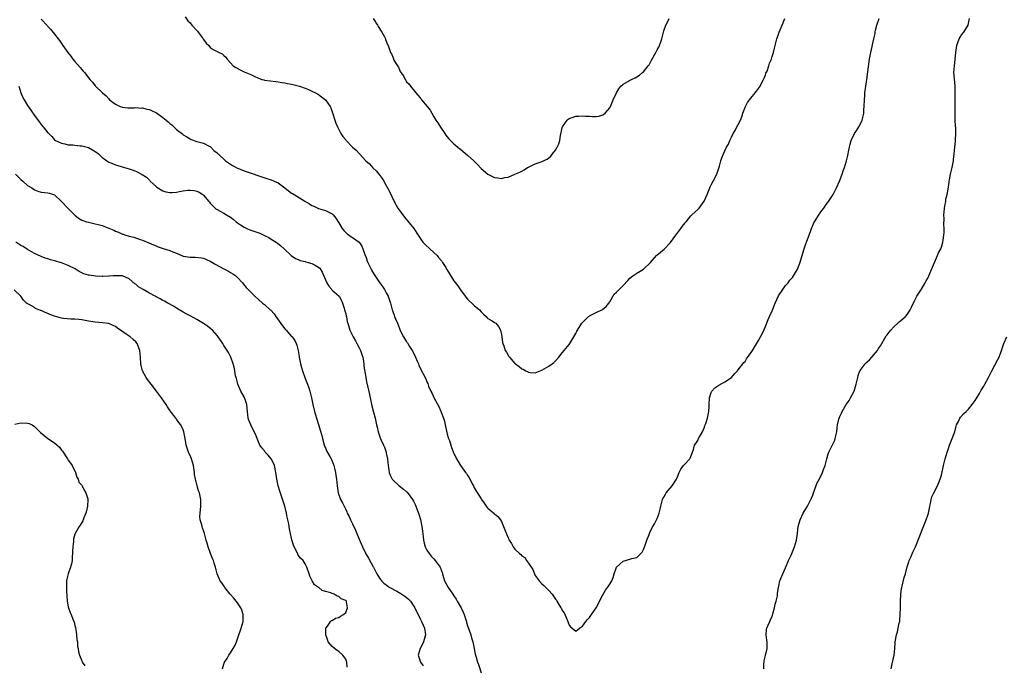
# Model space of a CAD drawing. Units: inches. Extents: x 2604000 to 2607000, y 1512000 to 1515000.
# Drawn here: x 2606285 to 2606576, y 1514144 to 1514335 of the extents above; entities that cross this region are included whole.
import ezdxf

# ---------------------------------------------------------------- set-up
doc = ezdxf.new("R2010")
doc.units = ezdxf.units.IN
doc.header["$MEASUREMENT"] = 0
doc.layers.add('LD26041512_10ft', color=63, linetype='Continuous')

msp = doc.modelspace()

# ---------------------------------------------------------------- linework, layer by layer
at = {"layer": 'LD26041512_10ft'}
for points, elevation in [([(2606291, 1514334.79), (2606292.84, 1514332.84), (2606293, 1514332.65), (2606293.82, 1514331.82), (2606295, 1514330.38), (2606296.01, 1514329), (2606296.46, 1514328.46), (2606297.42, 1514327), (2606298.88, 1514325), (2606299.83, 1514323.83), (2606300.42, 1514323), (2606301, 1514322.27), (2606302.52, 1514320.52), (2606303, 1514319.93), (2606303.47, 1514319.47), (2606303.85, 1514319), (2606305.41, 1514317), (2606306.22, 1514316.22), (2606307, 1514315.09), (2606309.14, 1514313), (2606310.19, 1514312.19), (2606311, 1514311.23), (2606311.24, 1514311), (2606313, 1514309.67), (2606314.37, 1514309), (2606315, 1514308.78), (2606316.62, 1514308.62), (2606317, 1514308.6), (2606318.64, 1514308.64), (2606319, 1514308.71), (2606320.55, 1514308.55), (2606321, 1514308.6), (2606322.22, 1514308.22), (2606323, 1514308.11), (2606323.78, 1514307.77), (2606325.14, 1514307.14), (2606327, 1514305.8), (2606327.97, 1514305), (2606328.53, 1514304.52), (2606329, 1514304.01), (2606329.59, 1514303.59), (2606330.19, 1514303), (2606331, 1514302.24), (2606332.84, 1514300.84), (2606333, 1514300.67), (2606334.06, 1514300.06), (2606335, 1514299.44), (2606335.29, 1514299.29), (2606337, 1514298.7), (2606337.39, 1514298.61), (2606339, 1514298.15), (2606340.66, 1514297.34), (2606341, 1514297.16), (2606341.19, 1514297), (2606342.03, 1514296.03), (2606343, 1514295.29), (2606343.13, 1514295.13), (2606343.27, 1514295), (2606345.51, 1514293), (2606347, 1514291.96), (2606347.6, 1514291.6), (2606349, 1514290.84), (2606350.32, 1514290.32), (2606351, 1514290.02), (2606352.51, 1514289.49), (2606356.23, 1514288.23), (2606357.73, 1514287.73), (2606359, 1514287.35), (2606359.86, 1514287), (2606361, 1514286.45), (2606362.99, 1514285), (2606364.13, 1514284.13), (2606365, 1514283.43), (2606365.29, 1514283.29), (2606365.73, 1514283), (2606368.92, 1514281.09), (2606370.29, 1514280.29), (2606371, 1514279.82), (2606371.54, 1514279.54), (2606372.73, 1514279), (2606373, 1514278.9), (2606375, 1514278.3), (2606376.42, 1514277.58), (2606377, 1514277.31), (2606377.33, 1514277), (2606378.08, 1514276.08), (2606379, 1514274.63), (2606379.98, 1514273), (2606380.42, 1514272.42), (2606381, 1514271.78), (2606381.4, 1514271.4), (2606381.99, 1514271), (2606382.58, 1514270.58), (2606383, 1514270.35), (2606384.98, 1514268.98), (2606385.73, 1514267.73), (2606386.1, 1514267), (2606386.69, 1514265.31), (2606387, 1514264.48), (2606387.38, 1514263.38), (2606387.54, 1514263), (2606388.06, 1514261.94), (2606388.49, 1514261), (2606388.67, 1514260.67), (2606389.4, 1514259.4), (2606391, 1514257.02), (2606391.88, 1514255.88), (2606392.48, 1514255), (2606393, 1514253.98), (2606393.58, 1514253), (2606394.27, 1514251), (2606394.64, 1514249.36), (2606394.74, 1514249), (2606394.83, 1514248.83), (2606395, 1514248.23), (2606395.36, 1514247.36), (2606395.45, 1514247), (2606395.67, 1514246.33), (2606396.29, 1514245), (2606396.54, 1514244.54), (2606397, 1514243.18), (2606397.13, 1514242.87), (2606398.06, 1514241), (2606399, 1514239.54), (2606399.22, 1514239.22), (2606399.34, 1514239), (2606399.89, 1514238.11), (2606400.62, 1514237), (2606401.46, 1514235.46), (2606402.15, 1514233.85), (2606402.49, 1514233), (2606402.61, 1514232.62), (2606403, 1514231.76), (2606404.63, 1514228.63), (2606405, 1514227.72), (2606405.24, 1514227.24), (2606405.51, 1514226.49), (2606406.14, 1514225), (2606406.44, 1514224.44), (2606407, 1514223.12), (2606408.47, 1514220.47), (2606409, 1514219.24), (2606409.09, 1514219.09), (2606409.18, 1514218.82), (2606409.9, 1514217), (2606410.15, 1514216.15), (2606410.43, 1514215), (2606410.82, 1514213.18), (2606410.87, 1514212.87), (2606411, 1514212.25), (2606411.26, 1514211.26), (2606411.38, 1514211), (2606411.63, 1514210.37), (2606412.31, 1514208.31), (2606413, 1514206.59), (2606413.52, 1514205.52), (2606413.75, 1514205), (2606414.21, 1514204.21), (2606414.88, 1514203), (2606416.36, 1514201), (2606416.65, 1514200.65), (2606417, 1514200.07), (2606417.46, 1514199.46), (2606418.39, 1514197.61), (2606418.72, 1514197), (2606419, 1514196.44), (2606421, 1514193.19), (2606421.15, 1514193), (2606421.89, 1514191.89), (2606422.75, 1514190.75), (2606423, 1514190.45), (2606424.9, 1514188.9), (2606425, 1514188.78), (2606426, 1514188), (2606426.74, 1514187), (2606427, 1514186.52), (2606427.64, 1514185), (2606428.07, 1514184.07), (2606429, 1514181.7), (2606429.24, 1514181.24), (2606429.32, 1514181), (2606430.03, 1514180.03), (2606430.46, 1514179), (2606431, 1514178.37), (2606432.34, 1514177), (2606432.72, 1514176.72), (2606433, 1514176.4), (2606433.89, 1514175.89), (2606434.43, 1514175), (2606435, 1514174.2), (2606436.28, 1514172.28), (2606436.77, 1514171), (2606437, 1514170.57), (2606438.17, 1514169), (2606439, 1514168.12), (2606439.59, 1514167.59), (2606440.1, 1514167), (2606441, 1514166.1), (2606441.99, 1514165), (2606442.44, 1514164.44), (2606443, 1514163.59), (2606443.25, 1514163.25), (2606443.42, 1514163), (2606443.96, 1514162.04), (2606444.61, 1514161), (2606444.77, 1514160.77), (2606445, 1514160.27), (2606445.51, 1514159.51), (2606446.17, 1514158.17), (2606446.65, 1514157), (2606446.72, 1514156.72), (2606447, 1514155.9), (2606447.41, 1514155.41), (2606447.95, 1514155), (2606449, 1514154.08), (2606449.49, 1514154.51), (2606450.09, 1514155), (2606451, 1514155.55), (2606452, 1514157), (2606452.44, 1514157.56), (2606453, 1514158.12), (2606453.64, 1514159), (2606454.97, 1514161), (2606455.67, 1514162.33), (2606456.03, 1514163), (2606457, 1514164.88), (2606457.76, 1514166.24), (2606458.34, 1514167), (2606459, 1514167.98), (2606459.63, 1514169), (2606460.04, 1514169.96), (2606460.29, 1514171), (2606461.02, 1514173), (2606463, 1514174.8), (2606465, 1514175.35), (2606465.58, 1514175.58), (2606467, 1514175.88), (2606468.25, 1514177), (2606468.57, 1514177.43), (2606469, 1514178.21), (2606469.24, 1514178.76), (2606469.5, 1514179.5), (2606469.96, 1514181), (2606470.63, 1514182.63), (2606470.76, 1514183), (2606471, 1514183.5), (2606471.79, 1514185), (2606472.23, 1514185.77), (2606473, 1514187.41), (2606473.58, 1514189), (2606473.91, 1514190.09), (2606474.07, 1514191), (2606474.61, 1514193), (2606474.73, 1514193.27), (2606475, 1514193.71), (2606475.45, 1514194.55), (2606475.74, 1514195), (2606477.47, 1514197), (2606478.78, 1514199), (2606479, 1514199.68), (2606479.58, 1514201), (2606480.03, 1514201.97), (2606480.79, 1514203), (2606481, 1514203.26), (2606482.67, 1514205), (2606482.8, 1514205.2), (2606483, 1514205.68), (2606483.35, 1514206.65), (2606483.51, 1514207), (2606483.77, 1514207.77), (2606484.11, 1514209), (2606484.47, 1514209.53), (2606485, 1514210.43), (2606485.27, 1514211), (2606486.41, 1514213), (2606487, 1514214.37), (2606487.16, 1514214.84), (2606487.24, 1514215), (2606487.38, 1514215.38), (2606487.89, 1514217), (2606488.32, 1514219), (2606488.37, 1514220.37), (2606488.42, 1514221), (2606488.47, 1514223), (2606489, 1514224.59), (2606489.18, 1514225), (2606490.09, 1514225.91), (2606491, 1514226.58), (2606491.25, 1514226.75), (2606493, 1514227.74), (2606494.96, 1514229), (2606495, 1514229.04), (2606495.87, 1514230.13), (2606496.75, 1514231), (2606497, 1514231.29), (2606498.6, 1514233.4), (2606499, 1514233.75), (2606499.47, 1514234.53), (2606501, 1514236.65), (2606501.2, 1514237), (2606503, 1514239.93), (2606503.61, 1514241), (2606504.06, 1514241.94), (2606504.54, 1514243), (2606505, 1514244.07), (2606505.83, 1514246.17), (2606506.23, 1514247), (2606507, 1514248.71), (2606507.9, 1514251), (2606508.89, 1514253.11), (2606510.14, 1514255), (2606511, 1514256.14), (2606511.75, 1514257), (2606512.27, 1514257.73), (2606513, 1514258.55), (2606513.34, 1514259), (2606514.47, 1514261), (2606515, 1514262.24), (2606515.21, 1514262.79), (2606516.42, 1514267), (2606517, 1514268.42), (2606517.3, 1514269.3), (2606517.93, 1514271), (2606518.42, 1514272.42), (2606518.7, 1514273.3), (2606519, 1514273.9), (2606519.31, 1514274.69), (2606519.49, 1514275), (2606520.51, 1514276.51), (2606520.88, 1514277.12), (2606521, 1514277.28), (2606521.68, 1514278.32), (2606522.24, 1514279), (2606523, 1514280.12), (2606523.65, 1514281), (2606525.01, 1514282.99), (2606525.98, 1514285), (2606526.88, 1514287), (2606527.71, 1514289), (2606527.99, 1514290.01), (2606528.39, 1514291), (2606529.01, 1514293), (2606529.42, 1514294.58), (2606529.51, 1514295), (2606529.59, 1514295.59), (2606529.84, 1514297), (2606530.09, 1514297.91), (2606530.33, 1514299), (2606531.34, 1514301), (2606532.02, 1514301.98), (2606532.65, 1514303), (2606533, 1514303.69), (2606533.58, 1514305), (2606533.86, 1514306.14), (2606534.05, 1514307), (2606534.12, 1514308.12), (2606534.21, 1514309), (2606534.28, 1514311), (2606534.38, 1514312.38), (2606534.42, 1514313), (2606534.69, 1514315), (2606535, 1514317), (2606535.81, 1514323), (2606536.17, 1514325), (2606537.06, 1514329), (2606537.4, 1514330.6), (2606537.46, 1514331), (2606537.58, 1514331.58), (2606537.93, 1514333), (2606538.59, 1514335)], 7860), ([(2606333.53, 1514335.53), (2606334.35, 1514334.35), (2606335, 1514333.67), (2606335.52, 1514333), (2606337, 1514331.49), (2606337.23, 1514331.23), (2606337.42, 1514331), (2606338.89, 1514329), (2606339, 1514328.82), (2606339.74, 1514327.74), (2606340.52, 1514327), (2606341, 1514326.43), (2606341.83, 1514325.83), (2606343, 1514325.21), (2606343.57, 1514325), (2606344.53, 1514324.53), (2606345, 1514324.05), (2606345.55, 1514323.55), (2606346.01, 1514323), (2606347, 1514321.9), (2606347.75, 1514321), (2606348.55, 1514320.55), (2606349.8, 1514319.8), (2606351, 1514319.26), (2606351.16, 1514319.16), (2606351.52, 1514319), (2606353, 1514318.45), (2606354.14, 1514317.86), (2606355, 1514317.46), (2606356.26, 1514317), (2606356.84, 1514316.84), (2606357, 1514316.77), (2606360.38, 1514316.38), (2606361, 1514316.34), (2606362.13, 1514316.13), (2606363, 1514315.98), (2606363.81, 1514315.81), (2606365, 1514315.56), (2606367, 1514315.09), (2606367.32, 1514315), (2606369, 1514314.41), (2606369.97, 1514314.03), (2606371, 1514313.58), (2606372.12, 1514313), (2606373, 1514312.53), (2606373.85, 1514311.85), (2606375.01, 1514311), (2606376.38, 1514309), (2606376.57, 1514308.57), (2606377, 1514307.41), (2606378.12, 1514304.12), (2606378.61, 1514303), (2606379.55, 1514301), (2606380.14, 1514300.14), (2606381, 1514299.13), (2606381.1, 1514299), (2606383.05, 1514297), (2606384.11, 1514296.11), (2606385.08, 1514295), (2606386.92, 1514293), (2606388.04, 1514292.04), (2606389, 1514290.92), (2606390.03, 1514290.03), (2606390.8, 1514289), (2606390.9, 1514288.9), (2606391.77, 1514287.77), (2606392.22, 1514287), (2606393, 1514285.71), (2606393.4, 1514285), (2606393.93, 1514283.93), (2606395.28, 1514281), (2606396.44, 1514279), (2606397, 1514278.21), (2606398.38, 1514276.38), (2606399.3, 1514275.3), (2606401.1, 1514273), (2606402.38, 1514271), (2606403, 1514270.11), (2606403.84, 1514269), (2606404.37, 1514268.37), (2606405.89, 1514267), (2606407, 1514265.95), (2606408.05, 1514265), (2606408.46, 1514264.46), (2606409.37, 1514263.37), (2606409.63, 1514263), (2606410.56, 1514261.44), (2606410.81, 1514261), (2606410.87, 1514260.87), (2606411.63, 1514259.63), (2606413, 1514257.59), (2606414.09, 1514256.09), (2606414.88, 1514254.88), (2606416.28, 1514253), (2606416.6, 1514252.6), (2606417, 1514252.18), (2606419, 1514250.31), (2606420.53, 1514249), (2606421, 1514248.42), (2606421.69, 1514247.69), (2606422.48, 1514247), (2606422.7, 1514246.7), (2606423, 1514246.46), (2606424.3, 1514245.7), (2606425, 1514245.27), (2606425.37, 1514245), (2606426.11, 1514244.11), (2606426.7, 1514243), (2606427, 1514241.66), (2606427.11, 1514241), (2606427.36, 1514239.36), (2606427.45, 1514239), (2606427.68, 1514238.32), (2606428.14, 1514237), (2606428.52, 1514236.52), (2606429, 1514235.59), (2606429.24, 1514235.24), (2606429.36, 1514235), (2606431, 1514233.16), (2606431.18, 1514233), (2606432.29, 1514232.29), (2606433, 1514231.6), (2606433.45, 1514231.45), (2606434.21, 1514231), (2606435, 1514230.57), (2606435.5, 1514230.5), (2606437, 1514230.42), (2606439, 1514231.15), (2606441, 1514232.32), (2606441.97, 1514233), (2606442.52, 1514233.48), (2606443, 1514233.94), (2606443.95, 1514235), (2606445, 1514236.24), (2606445.6, 1514237), (2606447, 1514238.71), (2606447.22, 1514239), (2606448.45, 1514241), (2606449, 1514242.01), (2606449.33, 1514242.67), (2606449.53, 1514243), (2606450.81, 1514245), (2606451, 1514245.22), (2606451.87, 1514246.13), (2606452.78, 1514247), (2606453, 1514247.17), (2606455, 1514248.22), (2606456.91, 1514249.09), (2606458, 1514250), (2606458.8, 1514251), (2606459, 1514251.31), (2606460.35, 1514253.65), (2606461, 1514254.2), (2606463, 1514256.19), (2606464.32, 1514257.68), (2606465, 1514258.31), (2606465.8, 1514259), (2606467, 1514259.77), (2606469, 1514261.01), (2606471.05, 1514262.95), (2606472.8, 1514265), (2606472.9, 1514265.1), (2606473.99, 1514266.01), (2606475.06, 1514266.94), (2606477, 1514268.86), (2606478.54, 1514271), (2606480.03, 1514273), (2606480.43, 1514273.57), (2606481.31, 1514274.69), (2606481.6, 1514275), (2606483, 1514276.69), (2606483.32, 1514277), (2606484.14, 1514277.86), (2606485, 1514278.58), (2606485.4, 1514279), (2606486.94, 1514281.06), (2606487.77, 1514283), (2606488.57, 1514285), (2606488.7, 1514285.3), (2606489, 1514285.87), (2606489.62, 1514287), (2606490.66, 1514289), (2606491.42, 1514291.42), (2606491.85, 1514293), (2606492.17, 1514293.83), (2606492.59, 1514295), (2606493, 1514295.93), (2606493.51, 1514297), (2606494.09, 1514297.91), (2606494.52, 1514299), (2606495, 1514299.94), (2606495.51, 1514301), (2606496.06, 1514301.94), (2606496.62, 1514303), (2606497, 1514303.71), (2606497.64, 1514305), (2606498.03, 1514305.97), (2606498.37, 1514307), (2606499.09, 1514309), (2606499.76, 1514310.24), (2606500.28, 1514311), (2606502.42, 1514313.58), (2606503, 1514314.34), (2606503.27, 1514314.73), (2606504.47, 1514317), (2606504.61, 1514317.39), (2606505, 1514318.29), (2606505.19, 1514318.81), (2606505.49, 1514319.49), (2606506.02, 1514321), (2606506.24, 1514321.76), (2606506.77, 1514323), (2606507, 1514323.78), (2606507.42, 1514325), (2606507.72, 1514326.28), (2606507.91, 1514327), (2606508.39, 1514329), (2606508.56, 1514329.44), (2606509.08, 1514331), (2606509.98, 1514333), (2606510.74, 1514335)], 7850), ([(2606389.12, 1514335), (2606390.39, 1514333), (2606390.6, 1514332.6), (2606391.68, 1514331), (2606392.44, 1514329.56), (2606392.72, 1514329), (2606392.79, 1514328.79), (2606393.34, 1514327.34), (2606393.5, 1514327), (2606394.26, 1514325), (2606394.55, 1514324.55), (2606395, 1514323.33), (2606395.27, 1514322.73), (2606396.26, 1514321), (2606396.59, 1514320.59), (2606397, 1514319.57), (2606397.23, 1514319.23), (2606397.32, 1514319), (2606398.05, 1514318.05), (2606398.55, 1514317), (2606398.75, 1514316.75), (2606399, 1514316.33), (2606399.68, 1514315.68), (2606400.1, 1514315), (2606401.75, 1514313), (2606402.36, 1514312.36), (2606403, 1514311.53), (2606403.26, 1514311.26), (2606403.44, 1514311), (2606405.04, 1514309.04), (2606405.92, 1514307.92), (2606406.41, 1514307), (2606407, 1514305.99), (2606407.68, 1514305), (2606408.2, 1514304.2), (2606409, 1514302.91), (2606410.33, 1514301), (2606410.59, 1514300.59), (2606411, 1514300.03), (2606411.51, 1514299.5), (2606411.92, 1514299), (2606413, 1514298), (2606414.13, 1514297), (2606414.62, 1514296.62), (2606415, 1514296.3), (2606415.74, 1514295.74), (2606417, 1514294.68), (2606418.86, 1514293), (2606419.92, 1514291.92), (2606421, 1514290.68), (2606423, 1514289), (2606424.39, 1514288.39), (2606425, 1514288.07), (2606425.98, 1514287.98), (2606427, 1514287.76), (2606428.02, 1514288.02), (2606429, 1514288.15), (2606431, 1514289.05), (2606432.42, 1514289.58), (2606433, 1514289.95), (2606433.73, 1514290.27), (2606434.75, 1514291), (2606435, 1514291.15), (2606437, 1514292.12), (2606438.72, 1514292.72), (2606439, 1514292.8), (2606440.49, 1514293.51), (2606441, 1514293.86), (2606441.63, 1514294.37), (2606442.07, 1514295), (2606443, 1514296.13), (2606443.51, 1514297), (2606444.02, 1514297.98), (2606444.23, 1514299), (2606444.45, 1514300.45), (2606444.7, 1514301.3), (2606445, 1514302.73), (2606445.08, 1514303), (2606446.43, 1514305), (2606446.74, 1514305.26), (2606447, 1514305.46), (2606448.17, 1514305.83), (2606449, 1514306.14), (2606449.86, 1514306.14), (2606451, 1514306.24), (2606451.87, 1514306.13), (2606453, 1514306.11), (2606453.97, 1514306.03), (2606455, 1514306.08), (2606455.8, 1514306.2), (2606457, 1514306.57), (2606457.27, 1514306.73), (2606457.63, 1514307), (2606459, 1514308.63), (2606459.2, 1514309), (2606460.05, 1514311), (2606461.06, 1514313), (2606461.74, 1514314.26), (2606462.32, 1514315), (2606463, 1514315.61), (2606464.41, 1514316.41), (2606465, 1514316.77), (2606465.44, 1514317), (2606466.52, 1514317.48), (2606467, 1514317.75), (2606467.77, 1514318.23), (2606468.7, 1514319), (2606469, 1514319.28), (2606470.42, 1514321), (2606470.65, 1514321.35), (2606471.36, 1514322.64), (2606472.61, 1514325), (2606473, 1514325.7), (2606473.49, 1514326.51), (2606473.73, 1514327), (2606474.1, 1514328.1), (2606474.44, 1514329), (2606474.9, 1514331), (2606475, 1514331.3), (2606475.63, 1514333), (2606476.09, 1514333.91), (2606476.6, 1514335)], 7840), ([(2606504.55, 1514143), (2606504.58, 1514144.58), (2606504.6, 1514145), (2606504.66, 1514145.34), (2606505.02, 1514146.98), (2606505.51, 1514149), (2606505.5, 1514150.5), (2606505.51, 1514151), (2606505.47, 1514151.47), (2606505.23, 1514153), (2606505.34, 1514154.66), (2606505.39, 1514155), (2606505.69, 1514155.69), (2606506.29, 1514157), (2606506.56, 1514157.44), (2606507, 1514158.52), (2606507.15, 1514158.85), (2606507.24, 1514159.24), (2606507.73, 1514161), (2606507.91, 1514162.09), (2606508.2, 1514163), (2606508.57, 1514164.57), (2606508.63, 1514165.37), (2606508.89, 1514167), (2606509, 1514167.44), (2606509.31, 1514169), (2606510.12, 1514171), (2606511, 1514172.82), (2606511.84, 1514175), (2606512.6, 1514176.6), (2606513, 1514177.52), (2606513.43, 1514178.57), (2606513.65, 1514179), (2606514.21, 1514181), (2606514.28, 1514181.72), (2606514.48, 1514183), (2606514.73, 1514185), (2606515.27, 1514187), (2606516.21, 1514189), (2606517, 1514190.26), (2606517.42, 1514191), (2606517.85, 1514191.85), (2606518.48, 1514193), (2606518.65, 1514193.35), (2606519, 1514194.23), (2606519.26, 1514195), (2606519.44, 1514195.44), (2606520.26, 1514197.74), (2606521, 1514199.05), (2606521.88, 1514201), (2606522.16, 1514201.84), (2606522.63, 1514203), (2606523.15, 1514205), (2606523.57, 1514206.43), (2606523.8, 1514207), (2606524.86, 1514209.14), (2606525.5, 1514210.5), (2606525.65, 1514211), (2606525.79, 1514211.79), (2606526.09, 1514213), (2606526.21, 1514214.21), (2606526.33, 1514215), (2606526.69, 1514216.69), (2606526.77, 1514217), (2606527, 1514217.52), (2606527.5, 1514218.5), (2606527.68, 1514219), (2606528.88, 1514221), (2606529.75, 1514222.25), (2606530.19, 1514223), (2606531.24, 1514225), (2606531.68, 1514226.32), (2606531.87, 1514227), (2606532.31, 1514229), (2606532.45, 1514229.55), (2606532.95, 1514231), (2606533, 1514231.09), (2606534.48, 1514233), (2606535, 1514233.53), (2606535.76, 1514234.24), (2606537, 1514235.61), (2606538.09, 1514237), (2606538.48, 1514237.52), (2606539, 1514238.32), (2606540.73, 1514241.27), (2606541, 1514241.62), (2606541.57, 1514242.43), (2606542.08, 1514243), (2606543, 1514244), (2606544.17, 1514245), (2606544.58, 1514245.42), (2606545, 1514245.79), (2606545.66, 1514246.34), (2606546.4, 1514247), (2606547, 1514247.75), (2606547.82, 1514249), (2606548.19, 1514249.81), (2606549, 1514251.43), (2606549.75, 1514253), (2606551.12, 1514255.12), (2606552.26, 1514257), (2606552.49, 1514257.51), (2606553, 1514258.36), (2606553.3, 1514259), (2606554.38, 1514261.62), (2606555, 1514262.93), (2606555.9, 1514265), (2606556.21, 1514265.79), (2606556.83, 1514267), (2606557, 1514267.52), (2606557.45, 1514269), (2606557.56, 1514269.56), (2606557.77, 1514271), (2606557.85, 1514271.85), (2606557.87, 1514273), (2606557.78, 1514274.22), (2606557.8, 1514275.8), (2606557.73, 1514277), (2606557.83, 1514277.83), (2606557.92, 1514279), (2606558.18, 1514280.18), (2606558.28, 1514281), (2606558.34, 1514281.66), (2606558.7, 1514283), (2606559, 1514284.59), (2606559.32, 1514286.68), (2606559.33, 1514287), (2606559.38, 1514287.38), (2606559.72, 1514289), (2606560.19, 1514291), (2606560.5, 1514292.5), (2606560.57, 1514293), (2606560.6, 1514293.4), (2606560.81, 1514295), (2606561.01, 1514297), (2606561.22, 1514298.78), (2606561.21, 1514299.21), (2606561.33, 1514301), (2606561.29, 1514302.71), (2606561.23, 1514303.23), (2606561.13, 1514305), (2606561.06, 1514307.06), (2606561.08, 1514309), (2606561.12, 1514310.88), (2606561.13, 1514313), (2606561.05, 1514315.05), (2606560.85, 1514317.15), (2606560.74, 1514319), (2606560.85, 1514321), (2606561.08, 1514322.92), (2606561.28, 1514325), (2606561.55, 1514327), (2606561.88, 1514327.88), (2606562.26, 1514329), (2606562.53, 1514329.47), (2606563, 1514330.13), (2606563.68, 1514331), (2606564.93, 1514333), (2606564.95, 1514333.05), (2606565.3, 1514335)], 7870), ([(2606284.38, 1514315), (2606285, 1514313), (2606285.62, 1514311.62), (2606285.95, 1514311), (2606287, 1514309.28), (2606287.95, 1514307.95), (2606289, 1514306.39), (2606290.46, 1514304.46), (2606291, 1514303.71), (2606291.34, 1514303.34), (2606291.6, 1514303), (2606293, 1514301.27), (2606293.14, 1514301.14), (2606293.26, 1514301), (2606294.14, 1514300.14), (2606295, 1514299.19), (2606295.26, 1514299), (2606297, 1514298.17), (2606297.99, 1514298.01), (2606299, 1514297.74), (2606300.35, 1514297.65), (2606301, 1514297.55), (2606302.58, 1514297.42), (2606303, 1514297.37), (2606305, 1514296.86), (2606306.23, 1514296.23), (2606307.43, 1514295.43), (2606307.94, 1514295), (2606309, 1514293.99), (2606309.61, 1514293.61), (2606310.43, 1514293), (2606310.74, 1514292.74), (2606311, 1514292.57), (2606312.14, 1514292.14), (2606313, 1514291.79), (2606313.63, 1514291.63), (2606315.64, 1514291), (2606317, 1514290.63), (2606317.62, 1514290.38), (2606319, 1514289.9), (2606320.9, 1514288.9), (2606322.14, 1514288.14), (2606323, 1514287.26), (2606323.14, 1514287.14), (2606323.27, 1514287), (2606325, 1514285.4), (2606325.22, 1514285.22), (2606326.43, 1514284.43), (2606327, 1514284.15), (2606327.84, 1514283.84), (2606329, 1514283.66), (2606329.63, 1514283.63), (2606331, 1514283.76), (2606331.91, 1514283.91), (2606333, 1514284.12), (2606334.29, 1514284.29), (2606335, 1514284.32), (2606336.22, 1514284.22), (2606337, 1514283.99), (2606337.73, 1514283.73), (2606338.79, 1514283), (2606339, 1514282.82), (2606340.52, 1514281), (2606340.75, 1514280.75), (2606341, 1514280.45), (2606342.43, 1514279), (2606342.74, 1514278.74), (2606343, 1514278.56), (2606343.89, 1514278.11), (2606345, 1514277.5), (2606345.8, 1514277), (2606347, 1514276.31), (2606347.74, 1514275.74), (2606348.61, 1514275), (2606349, 1514274.7), (2606349.88, 1514274.12), (2606351, 1514273.35), (2606351.79, 1514273), (2606352.64, 1514272.64), (2606355, 1514271.82), (2606355.59, 1514271.59), (2606357, 1514270.96), (2606358.29, 1514270.29), (2606359, 1514269.87), (2606360.41, 1514269), (2606360.75, 1514268.75), (2606361.84, 1514267.84), (2606362.8, 1514267), (2606364.89, 1514265), (2606366.15, 1514264.15), (2606367, 1514263.85), (2606367.58, 1514263.58), (2606369, 1514263.26), (2606369.19, 1514263.19), (2606369.87, 1514263), (2606371, 1514262.7), (2606371.78, 1514262.22), (2606373, 1514261.54), (2606373.31, 1514261.31), (2606374.09, 1514260.09), (2606375, 1514257.88), (2606375.43, 1514257), (2606376, 1514256), (2606376.86, 1514255), (2606377, 1514254.81), (2606379.03, 1514253), (2606379.71, 1514251.71), (2606380.06, 1514251), (2606380.57, 1514249.43), (2606380.67, 1514249), (2606380.72, 1514248.72), (2606381, 1514247.87), (2606381.15, 1514247.15), (2606381.22, 1514247), (2606381.48, 1514245.48), (2606381.65, 1514245), (2606382.21, 1514243), (2606383, 1514241.43), (2606383.17, 1514241), (2606383.87, 1514239.87), (2606384.3, 1514239), (2606385, 1514237.81), (2606385.39, 1514237), (2606385.8, 1514235.8), (2606386.04, 1514235), (2606386.27, 1514233.73), (2606386.37, 1514233), (2606386.39, 1514232.39), (2606386.9, 1514229.1), (2606386.9, 1514228.9), (2606387.23, 1514227.23), (2606387.32, 1514227), (2606387.44, 1514226.56), (2606388.03, 1514224.03), (2606388.21, 1514223), (2606388.69, 1514220.69), (2606389.26, 1514218.74), (2606389.74, 1514217), (2606390.15, 1514215), (2606390.34, 1514214.34), (2606390.58, 1514213), (2606390.71, 1514212.71), (2606391, 1514211.82), (2606391.23, 1514211.23), (2606391.29, 1514211), (2606391.48, 1514210.52), (2606392.18, 1514209), (2606392.43, 1514208.43), (2606392.93, 1514207), (2606393, 1514206.65), (2606393.4, 1514205), (2606393.56, 1514203), (2606393.84, 1514201), (2606394.18, 1514200.18), (2606394.72, 1514199), (2606395, 1514198.67), (2606396.82, 1514197), (2606398.07, 1514196.07), (2606399, 1514195.28), (2606399.13, 1514195.13), (2606400.74, 1514193), (2606401, 1514192.53), (2606401.48, 1514191.48), (2606401.73, 1514191), (2606402.63, 1514188.63), (2606403.08, 1514187.08), (2606403.5, 1514185), (2606403.65, 1514183.65), (2606403.9, 1514182.1), (2606404, 1514181), (2606404.14, 1514180.14), (2606404.51, 1514179), (2606405, 1514178.01), (2606405.63, 1514177), (2606406.22, 1514176.22), (2606407, 1514175.49), (2606407.46, 1514175), (2606408.93, 1514173), (2606409.47, 1514171.47), (2606409.58, 1514171), (2606409.93, 1514169.93), (2606410.18, 1514169), (2606411.25, 1514167), (2606412.64, 1514165), (2606413, 1514164.51), (2606413.61, 1514163.61), (2606413.91, 1514163), (2606415.08, 1514161), (2606415.72, 1514159.72), (2606416.04, 1514159), (2606416.52, 1514157.48), (2606416.66, 1514157), (2606416.71, 1514156.71), (2606417, 1514155.72), (2606417.17, 1514155.17), (2606417.97, 1514153), (2606418.19, 1514152.19), (2606418.57, 1514151), (2606418.98, 1514149.02), (2606419.29, 1514147.29), (2606419.55, 1514146.45), (2606419.96, 1514145), (2606420.27, 1514144.27), (2606421.23, 1514141.23)], 7870), ([(2606283.45, 1514289), (2606285, 1514287.46), (2606285.62, 1514287), (2606287, 1514285.72), (2606288.22, 1514285), (2606289, 1514284.43), (2606290.05, 1514284.05), (2606291, 1514283.76), (2606293, 1514283.54), (2606293.46, 1514283.46), (2606294.68, 1514283), (2606295, 1514282.9), (2606297, 1514281.01), (2606298.9, 1514279), (2606300.92, 1514276.92), (2606302.04, 1514276.04), (2606303, 1514275.49), (2606303.35, 1514275.35), (2606304.45, 1514275), (2606305, 1514274.84), (2606307, 1514274.42), (2606307.82, 1514274.18), (2606309, 1514273.87), (2606311, 1514273.11), (2606312.48, 1514272.48), (2606313, 1514272.22), (2606313.9, 1514271.9), (2606315, 1514271.37), (2606315.29, 1514271.29), (2606316.06, 1514271), (2606317, 1514270.73), (2606318.39, 1514270.39), (2606320.24, 1514269.76), (2606321, 1514269.52), (2606322.8, 1514268.8), (2606324.17, 1514268.17), (2606325, 1514267.86), (2606325.59, 1514267.59), (2606327.09, 1514267.09), (2606329, 1514266.49), (2606329.88, 1514266.12), (2606331, 1514265.7), (2606333, 1514264.85), (2606335, 1514264.49), (2606336.51, 1514264.51), (2606338.35, 1514264.35), (2606339, 1514264.21), (2606339.88, 1514263.88), (2606341, 1514263.35), (2606342.47, 1514262.47), (2606345, 1514261.1), (2606346.39, 1514260.39), (2606347, 1514260.03), (2606347.64, 1514259.64), (2606348.51, 1514259), (2606349, 1514258.55), (2606350.47, 1514257), (2606351.62, 1514255.62), (2606352.2, 1514255), (2606354.18, 1514253), (2606356.41, 1514251), (2606357, 1514250.54), (2606358.65, 1514249), (2606358.84, 1514248.84), (2606359.82, 1514247.82), (2606360.35, 1514247), (2606362.3, 1514244.3), (2606363, 1514243.42), (2606363.41, 1514243), (2606365, 1514241.15), (2606365.15, 1514241), (2606365.95, 1514239.95), (2606366.4, 1514239), (2606366.58, 1514238.58), (2606366.96, 1514236.96), (2606367.24, 1514235.24), (2606367.25, 1514235), (2606367.62, 1514233), (2606367.91, 1514231.91), (2606368.21, 1514231), (2606368.96, 1514228.96), (2606369.74, 1514227), (2606370.08, 1514225.92), (2606370.4, 1514225), (2606370.53, 1514224.53), (2606370.88, 1514223), (2606371.32, 1514221), (2606371.82, 1514219), (2606372.41, 1514217), (2606373, 1514215.16), (2606373.5, 1514213.5), (2606373.92, 1514211.92), (2606374.12, 1514211), (2606374.76, 1514208.76), (2606375, 1514208.26), (2606375.37, 1514207.37), (2606376.35, 1514205.65), (2606376.68, 1514205), (2606376.76, 1514204.76), (2606377, 1514204.33), (2606377.35, 1514203.35), (2606377.5, 1514203), (2606377.72, 1514202.28), (2606378.02, 1514201), (2606378.12, 1514200.12), (2606378.33, 1514199), (2606378.47, 1514197), (2606378.74, 1514195), (2606379.48, 1514193), (2606380.05, 1514192.05), (2606380.51, 1514191), (2606381, 1514190.02), (2606381.36, 1514189.36), (2606381.48, 1514189), (2606382.02, 1514188.02), (2606382.42, 1514187), (2606383, 1514185.78), (2606383.92, 1514183.92), (2606384.32, 1514183), (2606385, 1514181.25), (2606385.92, 1514179), (2606386.92, 1514176.92), (2606387.71, 1514175.71), (2606389.16, 1514173.16), (2606389.22, 1514173), (2606389.84, 1514171.84), (2606390.22, 1514171), (2606391, 1514169.79), (2606391.55, 1514169), (2606392.28, 1514168.28), (2606393, 1514167.76), (2606393.41, 1514167.41), (2606394.01, 1514167), (2606396.08, 1514165.92), (2606397.27, 1514165.27), (2606398.47, 1514164.47), (2606399, 1514164.05), (2606399.57, 1514163.57), (2606400.1, 1514163), (2606401.41, 1514161), (2606401.9, 1514159.9), (2606402.38, 1514159), (2606403, 1514157.77), (2606403.41, 1514157), (2606403.89, 1514155.89), (2606404.28, 1514155), (2606404.56, 1514153), (2606404.39, 1514152.39), (2606404.03, 1514151), (2606403.71, 1514150.29), (2606403.05, 1514149), (2606402.41, 1514147), (2606403.08, 1514145), (2606403.87, 1514143.87)], 7880), ([(2606381.46, 1514143.46), (2606381.36, 1514145), (2606381, 1514145.81), (2606380.15, 1514147), (2606379, 1514148.12), (2606378.43, 1514148.43), (2606377.66, 1514149), (2606377, 1514149.61), (2606375.81, 1514151), (2606375.62, 1514151.62), (2606375.11, 1514153), (2606375.1, 1514154.9), (2606375.13, 1514155), (2606375.68, 1514155.68), (2606376.55, 1514157), (2606376.77, 1514157.23), (2606377, 1514157.3), (2606378.03, 1514157.97), (2606379, 1514158.18), (2606379.46, 1514158.54), (2606380.36, 1514159), (2606381, 1514159.59), (2606381.54, 1514161), (2606381.25, 1514162.75), (2606381.19, 1514163), (2606381.09, 1514163.09), (2606381, 1514163.21), (2606379.7, 1514163.7), (2606379, 1514164.35), (2606378.43, 1514164.43), (2606377.59, 1514165), (2606377, 1514165.2), (2606376.6, 1514165.4), (2606375, 1514165.85), (2606374.09, 1514166.09), (2606373.09, 1514167), (2606373.03, 1514167.03), (2606373, 1514167.06), (2606371.8, 1514167.8), (2606371.11, 1514169), (2606370.39, 1514170.39), (2606370.16, 1514171), (2606369.5, 1514173), (2606369, 1514173.95), (2606368.4, 1514175), (2606367.69, 1514175.69), (2606367, 1514176.6), (2606366.85, 1514176.85), (2606366.62, 1514177.38), (2606365.79, 1514179), (2606365.54, 1514179.54), (2606365.1, 1514181.1), (2606365, 1514181.54), (2606364.36, 1514184.36), (2606364.17, 1514185.83), (2606363.93, 1514187), (2606363.75, 1514187.75), (2606363.53, 1514189), (2606363.02, 1514190.98), (2606362.49, 1514192.49), (2606362.03, 1514193.97), (2606361.49, 1514195.49), (2606361.09, 1514197), (2606360.66, 1514199), (2606360.42, 1514200.42), (2606360.38, 1514201), (2606359.98, 1514203), (2606359.7, 1514203.7), (2606359, 1514205.01), (2606358.09, 1514206.09), (2606357.23, 1514207), (2606357, 1514207.31), (2606356.23, 1514208.23), (2606355.64, 1514209), (2606354.8, 1514211), (2606354.3, 1514212.3), (2606353.99, 1514213), (2606352.93, 1514215), (2606352.39, 1514216.39), (2606352.17, 1514217), (2606351.98, 1514219), (2606351.92, 1514219.92), (2606351.82, 1514221), (2606351.1, 1514223.1), (2606350.04, 1514225), (2606349.15, 1514227), (2606349, 1514227.55), (2606348.71, 1514228.71), (2606348.62, 1514229), (2606348.48, 1514229.52), (2606348.22, 1514231), (2606348.06, 1514232.06), (2606347.77, 1514233), (2606347.07, 1514235), (2606346.37, 1514236.37), (2606345.99, 1514237), (2606345, 1514238.42), (2606344.67, 1514239), (2606344.03, 1514240.03), (2606343.36, 1514241), (2606343, 1514241.43), (2606341.6, 1514243), (2606341.28, 1514243.28), (2606340.14, 1514244.14), (2606338.94, 1514244.94), (2606337, 1514246.11), (2606335, 1514247.18), (2606333.83, 1514247.83), (2606333, 1514248.25), (2606331, 1514249.52), (2606330.11, 1514250.11), (2606328.42, 1514251), (2606327.5, 1514251.5), (2606327, 1514251.73), (2606326.19, 1514252.19), (2606325, 1514252.82), (2606324.72, 1514253), (2606323, 1514253.91), (2606321.19, 1514255), (2606319.78, 1514255.78), (2606319, 1514256.53), (2606318.68, 1514256.68), (2606317, 1514258.1), (2606315, 1514259), (2606313, 1514259.05), (2606312.27, 1514259), (2606311.12, 1514258.88), (2606311, 1514258.9), (2606309.22, 1514258.78), (2606309, 1514258.81), (2606307.09, 1514258.91), (2606305.2, 1514259.2), (2606305, 1514259.25), (2606303.63, 1514259.63), (2606302.26, 1514260.26), (2606301.05, 1514261.05), (2606299, 1514262.11), (2606297, 1514262.87), (2606296.61, 1514263), (2606295.37, 1514263.37), (2606293.76, 1514263.76), (2606293, 1514264.01), (2606292.23, 1514264.23), (2606291, 1514264.7), (2606289, 1514265.64), (2606287, 1514266.78), (2606285.65, 1514267.65), (2606285, 1514268.02), (2606283.5, 1514269)], 7890), ([(2606344.55, 1514143), (2606345, 1514144.34), (2606345.2, 1514145), (2606345.97, 1514146.03), (2606346.45, 1514147), (2606347, 1514147.71), (2606347.77, 1514149), (2606348.24, 1514149.76), (2606348.71, 1514151), (2606349, 1514151.85), (2606349.45, 1514153), (2606349.86, 1514154.14), (2606350.15, 1514155), (2606350.69, 1514157), (2606350.75, 1514159), (2606350.32, 1514160.32), (2606350.05, 1514161), (2606349, 1514162.5), (2606348.59, 1514163), (2606347.91, 1514163.91), (2606346.89, 1514165), (2606345.32, 1514167), (2606345.23, 1514167.23), (2606344.41, 1514168.41), (2606343.92, 1514169), (2606343.03, 1514171), (2606342.61, 1514172.61), (2606342.54, 1514173), (2606342.15, 1514174.15), (2606341.9, 1514175), (2606341.62, 1514175.62), (2606341.08, 1514177), (2606340.35, 1514179), (2606340.07, 1514180.07), (2606339.78, 1514181), (2606339.25, 1514183), (2606339, 1514183.84), (2606338.65, 1514184.65), (2606338.56, 1514185), (2606338.45, 1514185.55), (2606338.03, 1514187), (2606337.94, 1514187.94), (2606337.95, 1514189), (2606338.17, 1514191), (2606338.24, 1514192.24), (2606338.23, 1514193), (2606337.99, 1514194.01), (2606337.78, 1514195), (2606337.53, 1514195.53), (2606337.1, 1514197), (2606336.61, 1514199), (2606336.37, 1514200.37), (2606336.34, 1514201), (2606336.05, 1514203), (2606335.44, 1514205), (2606335, 1514206.02), (2606334.67, 1514206.67), (2606334.55, 1514207), (2606333.87, 1514209), (2606333.63, 1514210.37), (2606333.48, 1514211.48), (2606333.21, 1514213), (2606333, 1514213.54), (2606332.3, 1514215), (2606331.68, 1514215.68), (2606331, 1514216.69), (2606330.86, 1514216.86), (2606330.79, 1514217), (2606330.22, 1514217.78), (2606329.15, 1514219.15), (2606328.33, 1514220.33), (2606327.95, 1514221), (2606326.58, 1514223), (2606325.1, 1514225), (2606323.53, 1514227), (2606322.44, 1514228.44), (2606322.06, 1514229), (2606321, 1514230.99), (2606320.59, 1514232.59), (2606320.5, 1514233), (2606320.38, 1514235), (2606320.2, 1514237), (2606319.4, 1514239), (2606319, 1514239.49), (2606318.19, 1514240.19), (2606317.32, 1514241), (2606316.17, 1514241.83), (2606313.59, 1514243.59), (2606313, 1514244.02), (2606312.33, 1514244.33), (2606311, 1514244.91), (2606309.16, 1514245.16), (2606307, 1514245.33), (2606305, 1514245.64), (2606303, 1514246.01), (2606302.12, 1514246.12), (2606301, 1514246.21), (2606299.78, 1514246.22), (2606297.58, 1514246.42), (2606297, 1514246.51), (2606295, 1514247.07), (2606293.61, 1514247.61), (2606293, 1514247.88), (2606292.19, 1514248.19), (2606291, 1514248.74), (2606290.8, 1514248.8), (2606289.38, 1514249.38), (2606289, 1514249.63), (2606287.44, 1514250.56), (2606287, 1514250.79), (2606286.69, 1514251), (2606285.8, 1514251.8), (2606284.96, 1514253), (2606283, 1514254.93)], 7900), ([(2606542.15, 1514143), (2606542.49, 1514144.49), (2606543.03, 1514147), (2606543.22, 1514149), (2606543.34, 1514150.66), (2606543.39, 1514151), (2606543.75, 1514153), (2606544.03, 1514153.97), (2606544.28, 1514155), (2606544.58, 1514156.58), (2606544.7, 1514157), (2606544.75, 1514157.25), (2606544.87, 1514159), (2606544.92, 1514161.08), (2606544.94, 1514163), (2606545.03, 1514165), (2606545.26, 1514166.74), (2606545.3, 1514167), (2606545.42, 1514167.42), (2606546.06, 1514169.94), (2606546.4, 1514171), (2606546.93, 1514173.07), (2606547.37, 1514174.63), (2606547.52, 1514175), (2606548, 1514176), (2606548.59, 1514177.41), (2606549, 1514178.21), (2606549.39, 1514179), (2606551.7, 1514185), (2606552.53, 1514187), (2606553, 1514188.33), (2606553.22, 1514189), (2606553.53, 1514190.47), (2606553.62, 1514191), (2606553.81, 1514191.81), (2606554.03, 1514193), (2606554.24, 1514193.76), (2606554.81, 1514195), (2606555.91, 1514197), (2606556.7, 1514199), (2606557, 1514200.16), (2606557.63, 1514203), (2606557.83, 1514203.83), (2606558.13, 1514205), (2606558.7, 1514207), (2606559, 1514207.73), (2606559.42, 1514209), (2606560.23, 1514211), (2606560.94, 1514213), (2606561.39, 1514214.61), (2606561.51, 1514215), (2606562.04, 1514216.04), (2606562.47, 1514217), (2606562.67, 1514217.33), (2606563.64, 1514218.36), (2606564.32, 1514219), (2606565, 1514219.69), (2606566.15, 1514221), (2606567, 1514222.23), (2606567.48, 1514223), (2606568.24, 1514224.24), (2606568.78, 1514225.22), (2606569, 1514225.54), (2606569.54, 1514226.46), (2606569.87, 1514227), (2606570.9, 1514229), (2606571.88, 1514231), (2606573.7, 1514234.3), (2606574.04, 1514235), (2606574.79, 1514237), (2606575.43, 1514239), (2606576.36, 1514241)], 7880), ([(2606283.26, 1514215.26), (2606285, 1514215.64), (2606287, 1514215.54), (2606287.43, 1514215.43), (2606288.34, 1514215), (2606289, 1514214.56), (2606290.59, 1514213), (2606290.78, 1514212.78), (2606293.01, 1514211), (2606295, 1514209.73), (2606295.77, 1514209), (2606296.42, 1514208.42), (2606297, 1514207.57), (2606297.28, 1514207.28), (2606298.78, 1514205), (2606299, 1514204.62), (2606299.69, 1514203.69), (2606300.13, 1514203), (2606301.14, 1514201), (2606301.57, 1514199.57), (2606301.95, 1514199), (2606302.15, 1514198.15), (2606303, 1514197.24), (2606303.14, 1514197), (2606303.7, 1514195.7), (2606304.21, 1514195), (2606304.78, 1514193.22), (2606304.84, 1514193), (2606304.72, 1514191), (2606304.37, 1514189.63), (2606304.18, 1514189), (2606303.61, 1514187.61), (2606303.41, 1514187), (2606303.29, 1514186.71), (2606302.54, 1514185.46), (2606302.21, 1514185), (2606301.08, 1514183), (2606301, 1514182.78), (2606300.61, 1514181.39), (2606300.57, 1514180.57), (2606300.33, 1514179), (2606300.24, 1514177.76), (2606300.24, 1514177), (2606300.19, 1514176.19), (2606300.14, 1514175), (2606300.01, 1514173.99), (2606299.73, 1514173), (2606299, 1514171), (2606298.57, 1514169.43), (2606298.51, 1514169), (2606298.53, 1514168.53), (2606298.47, 1514167), (2606298.54, 1514165.46), (2606298.58, 1514165), (2606298.59, 1514164.59), (2606298.73, 1514163), (2606299, 1514161.35), (2606299.07, 1514161), (2606299.62, 1514159.62), (2606299.84, 1514159), (2606300.37, 1514157.63), (2606300.78, 1514156.78), (2606301, 1514155.76), (2606301.16, 1514155.16), (2606301.48, 1514153), (2606301.59, 1514151.59), (2606301.72, 1514151), (2606301.74, 1514149.74), (2606301.96, 1514149), (2606302.06, 1514148.06), (2606302.36, 1514147), (2606303, 1514145.32), (2606303.14, 1514145), (2606303.89, 1514143.89)], 7910)]:
    msp.add_lwpolyline(points, dxfattribs=dict(at, elevation=elevation))

doc.saveas('drawing.dxf')
